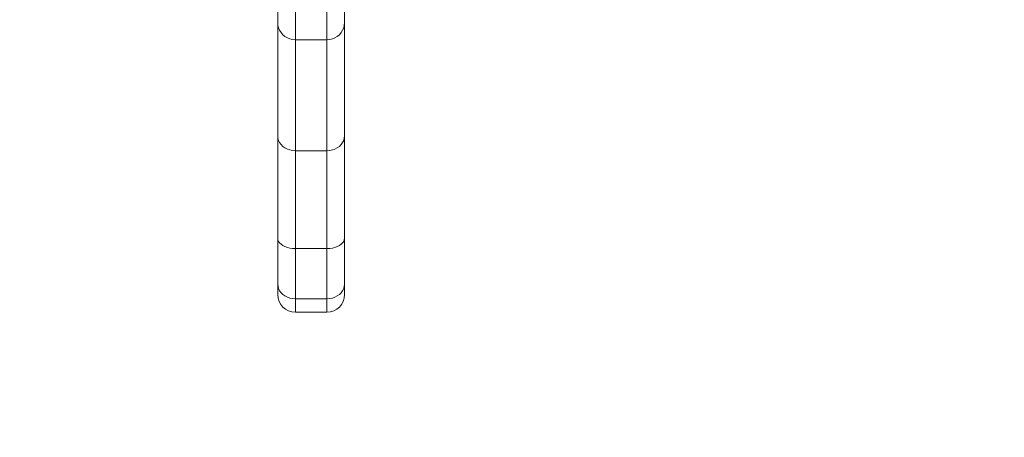
# Model space of a CAD drawing. Units: millimetres. Extents: x -4500 to 16500, y -19078 to 10622.
# Drawn here: x -1254 to -1030, y -7074 to -6980 of the extents above; entities that cross this region are included whole.
import ezdxf

# ---------------------------------------------------------------- set-up
doc = ezdxf.new("R2010")
doc.units = ezdxf.units.MM
doc.header["$MEASUREMENT"] = 0
doc.linetypes.add('Przerywana', pattern=[480, 240, -240])
doc.linetypes.add('Wipeout_Contour', pattern=[1000, 0, -1000])
for name, color, linetype in [('InterSystem-drawing', 7, 'Continuous'), ('InterSystem-safety area', 7, 'Continuous'), ('X-Nawierzchnie', 7, 'Continuous')]:
    doc.layers.add(name, color=color, linetype=linetype)

msp = doc.modelspace()

# ---------------------------------------------------------------- wipeouts: each hides what was drawn before it
at = {"color": 254, "linetype": 'Wipeout_Contour', "lineweight": 0, "ltscale": 67037.104017}
msp.add_wipeout([(13624.44, 9910.39), (13624.44, -17589.61), (-2375.56, -17589.61), (-2375.56, 9910.39)], dxfattribs=at).dxf.layer = 'X-Nawierzchnie'

# ---------------------------------------------------------------- next in the draw order: linework, layer by layer
at = {"layer": 'InterSystem-drawing', "color": 7, "linetype": 'Continuous', "lineweight": 13, "flags": 128}
for points in [[(-1191.23, -7045.94), (-1191.23, -6728.77)], [(-1184.05, -6728.77), (-1184.05, -7045.94)], [(-1195.24, -7041.67), (-1195.24, -6732.77)], [(-1180.07, -6761.31), (-1180.07, -7041.67)], [(-1195.24, -6980.15), (-1195.18, -6980.78), (-1195.04, -6981.37), (-1194.8, -6981.93), (-1194.46, -6982.46), (-1194.07, -6982.95), (-1193.59, -6983.34), (-1193.05, -6983.66), (-1192.48, -6983.9), (-1191.87, -6984.05), (-1191.23, -6984.09)], [(-1180.07, -6980.15), (-1180.11, -6980.78), (-1180.25, -6981.37), (-1180.49, -6981.93), (-1180.83, -6982.46), (-1181.23, -6982.95), (-1181.72, -6983.34), (-1182.23, -6983.66), (-1182.81, -6983.9), (-1183.43, -6984.05), (-1184.05, -6984.09)], [(-1184.05, -6984.09), (-1191.23, -6984.09)], [(-1195.24, -7005.87), (-1195.18, -7006.39), (-1195.04, -7006.93), (-1194.8, -7007.42), (-1194.46, -7007.89), (-1194.07, -7008.28), (-1193.59, -7008.63), (-1193.05, -7008.92), (-1192.48, -7009.11), (-1191.87, -7009.24), (-1191.23, -7009.28)], [(-1180.07, -7005.87), (-1180.11, -7006.39), (-1180.25, -7006.93), (-1180.49, -7007.42), (-1180.83, -7007.89), (-1181.23, -7008.28), (-1181.72, -7008.63), (-1182.23, -7008.92), (-1182.81, -7009.11), (-1183.43, -7009.24), (-1184.05, -7009.28)], [(-1184.05, -7009.28), (-1191.23, -7009.28)], [(-1195.24, -7029.13), (-1195.18, -7029.5), (-1195.04, -7029.85), (-1194.8, -7030.2), (-1194.46, -7030.52), (-1194.07, -7030.79), (-1193.59, -7031.03), (-1193.05, -7031.23), (-1192.48, -7031.37), (-1191.87, -7031.46), (-1191.23, -7031.49)], [(-1180.07, -7029.13), (-1180.11, -7029.5), (-1180.25, -7029.85), (-1180.49, -7030.2), (-1180.83, -7030.52), (-1181.23, -7030.79), (-1181.72, -7031.03), (-1182.23, -7031.23), (-1182.81, -7031.37), (-1183.43, -7031.46), (-1184.05, -7031.49)], [(-1184.05, -7031.49), (-1191.23, -7031.49)], [(-1195.24, -7039.53), (-1195.04, -7040.56)], [(-1195.04, -7040.56), (-1194.8, -7041.06), (-1194.46, -7041.52), (-1194.07, -7041.9), (-1193.59, -7042.25), (-1193.05, -7042.53), (-1192.48, -7042.73), (-1191.87, -7042.85), (-1191.23, -7042.89)], [(-1180.25, -7040.56), (-1180.49, -7041.06), (-1180.83, -7041.52), (-1181.23, -7041.9), (-1181.72, -7042.25), (-1182.23, -7042.53), (-1182.81, -7042.73), (-1183.43, -7042.85), (-1184.05, -7042.89)], [(-1180.07, -7039.53), (-1180.25, -7040.56)], [(-1195.24, -7041.94), (-1195.24, -7041.67)], [(-1184.05, -7042.89), (-1191.23, -7042.89)], [(-1180.07, -7041.67), (-1180.07, -7041.94)], [(-1184.05, -7045.94), (-1191.23, -7045.94)]]:
    msp.add_lwpolyline(points, dxfattribs=at)
at = {"layer": 'InterSystem-drawing', "color": 7, "linetype": 'Continuous', "lineweight": 13}
for points in [[(-1195.24, -7041.94), (-1195.24, -7041.94), (-1195.24, -7041.94), (-1195.24, -7041.94), (-1195.24, -7044.15), (-1193.45, -7045.94), (-1191.23, -7045.94)], [(-1184.05, -7045.94), (-1184.05, -7045.94), (-1184.05, -7045.94), (-1184.05, -7045.94), (-1181.84, -7045.94), (-1180.07, -7044.15), (-1180.07, -7041.94)]]:
    msp.add_open_spline(points, degree=3, knots=[0, 0, 0, 0, 1, 1, 1, 2, 2, 2, 2], dxfattribs=at)
at = {"layer": 'InterSystem-safety area', "color": 7, "linetype": 'Przerywana', "lineweight": 13}
msp.add_open_spline([(-1651.65, -8069.89), (-2014.44, -8069.89), (-2311.27, -7773.06), (-2311.27, -7410.26), (-2311.27, -7410.26), (-2311.27, -5954.93), (-2311.27, -5954.93), (-2311.27, -5592.13), (-2014.44, -5295.29), (-1651.65, -5295.29), (-1651.65, -5295.29), (-723.65, -5295.29), (-723.65, -5295.29), (-360.85, -5295.29), (-64.02, -5592.13), (-64.02, -5954.93), (-64.02, -5954.93), (-64.02, -7410.26), (-64.02, -7410.26), (-64.02, -7773.06), (-360.85, -8069.89), (-723.65, -8069.89), (-723.65, -8069.89), (-1651.65, -8069.89), (-1651.65, -8069.89)], degree=3, knots=[0, 0, 0, 0, 1, 1, 1, 2, 2, 2, 3, 3, 3, 4, 4, 4, 5, 5, 5, 6, 6, 6, 7, 7, 7, 8, 8, 8, 8], dxfattribs=at)

doc.saveas('drawing.dxf')
